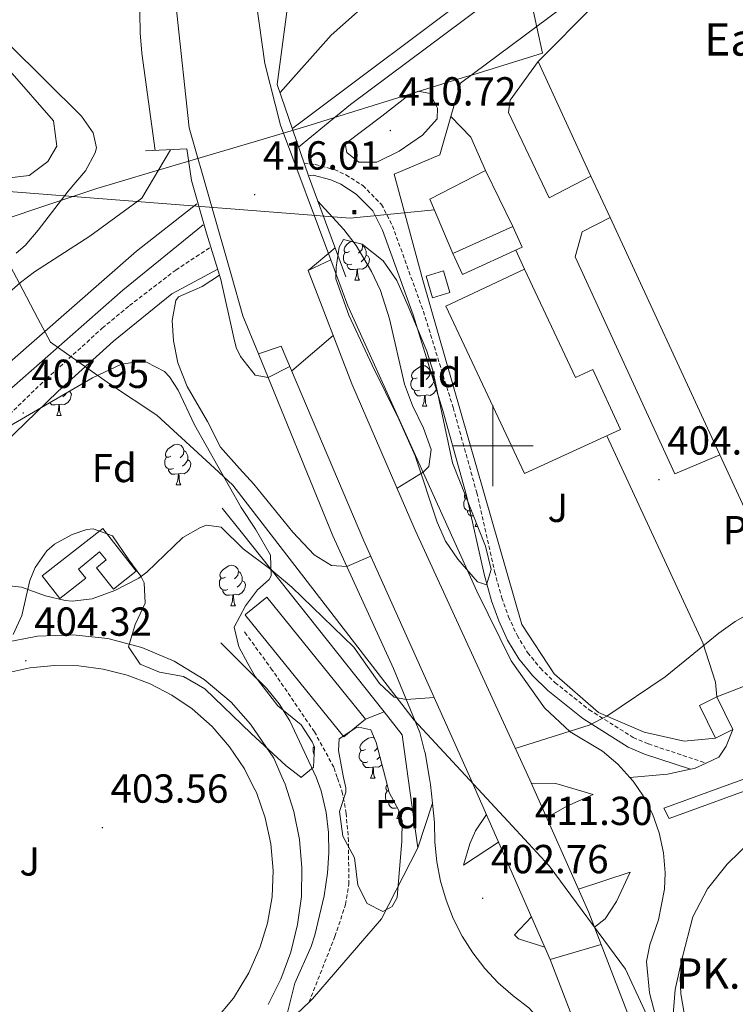
# Model space of a CAD drawing. Units: metres. Extents: x 602978 to 607478, y 4740376 to 4743414.
# Drawn here: x 606883 to 607060, y 4740862 to 4741105 of the extents above; entities that cross this region are included whole.
import ezdxf
from ezdxf.enums import TextEntityAlignment as Align

# ---------------------------------------------------------------- set-up
doc = ezdxf.new("R2010")
doc.units = ezdxf.units.M
doc.header["$MEASUREMENT"] = 0
doc.linetypes.add('TRAZOSX2', pattern=[1.5, 1, -0.5])
for name, color, linetype, lineweight in [('Carátula', 7, 'Continuous', 5), ('Level 1', 19, 'Continuous', 0), ('Level 15', 1, 'Continuous', 0), ('Level 20', 19, 'Continuous', 0), ('Level 21', 19, 'Continuous', 0), ('Level 24', 5, 'Continuous', 0), ('Level 25', 1, 'Continuous', 0), ('Level 26', 92, 'Continuous', 0), ('Level 32', 19, 'Continuous', 0), ('Level 35', 92, 'Continuous', 0), ('Level 36', 19, 'Continuous', 40), ('Level 37', 92, 'Continuous', 0), ('Level 41', 19, 'Continuous', 0), ('Level 44', 19, 'Continuous', 0), ('Level 5', 36, 'Continuous', 0), ('Level 52', 1, 'Continuous', 13), ('Level 54', 13, 'Continuous', 0), ('Level 63', 7, 'Continuous', 0), ('Level 7', 19, 'Continuous', 0)]:
    doc.layers.add(name, color=color, linetype=linetype, lineweight=lineweight)
doc.styles.add('Arial', font='ARIAL.TTF', dxfattribs={"height": 0.2})

# ---------------------------------------------------------------- blocks, each defined once
blk = doc.blocks.new('5PATER')
at = {"layer": 'Carátula', "linetype": 'Continuous', "lineweight": 5}
h = blk.add_hatch(color=250, dxfattribs=at)
edge = h.paths.add_edge_path()
edge.add_ellipse((0, 0), major_axis=(-1.33, -1.34), ratio=0.999422, start_angle=0, end_angle=360)
blk = doc.blocks.new('5TME')
at = {"layer": 'Carátula', "color": 250, "linetype": 'Continuous', "lineweight": 5}
for p, q in [((3.7, 3.8), (-3.7, -3.8)), ((-3.7, 3.7), (3.8, -3.8))]:
    blk.add_line(p, q, dxfattribs=at)
at = {"layer": 'Carátula', "color": 250, "linetype": 'Continuous', "lineweight": 5, "flags": 128}
blk.add_lwpolyline([(-3.7, -3.8), (3.8, -3.8), (3.8, 3.7), (-3.7, 3.7), (-3.7, -3.8)], dxfattribs=at)

msp = doc.modelspace()

# ---------------------------------------------------------------- linework, layer by layer
at = {"layer": 'Level 1', "color": 19, "linetype": 'Continuous', "lineweight": 0, "ltscale": 0.5}
for points in [[(607009.58, 4741109.65, 407.49), (607010.91, 4741103.54, 407.35), (607012.32, 4741097.11, 407.08), (606997.66, 4741092.56, 405.8), (606995.08, 4741091.76, 405.89), (606993.52, 4741091.28, 406.58), (606959.54, 4741080.74, 413.1), (606956.14, 4741079.68, 414.21), (606953.17, 4741078.76, 414.53), (606940.96, 4741075.16, 416.61), (606919.15, 4741068.72, 411.17), (606913.34, 4741067.01, 412.29), (606910.57, 4741066.19, 411.89), (606902, 4741063.66, 413.14), (606866.17, 4741051.66, 416.43)], [(606866.17, 4741051.66, 416.43), (606878.71, 4741048.04, 415.23), (606882.8, 4741040.29, 410.11), (606887.46, 4741031.45, 409.55), (606890.55, 4741025.59, 409.24), (606893.1, 4741023.8, 409.12), (606905.4, 4741015.16, 409.32), (606916.89, 4741007.57, 409.47), (606931.12, 4740994.47, 408.74), (606935.71, 4740990.26, 408.56), (606980.53, 4740932.17, 405.29), (607004.78, 4740906, 404.5), (607013.9, 4740896.16, 408.31), (607032.8, 4740870.58, 407.08), (607040.83, 4740853.38, 404.29), (607044.55, 4740831.24, 404.23), (607044.89, 4740829.89, 404.23)]]:
    msp.add_polyline3d(points, dxfattribs=at)
at = {"layer": 'Level 15', "color": 20, "linetype": 'Continuous', "lineweight": 13}
for points in [[(607011.19, 4741095, 414.16), (607024.99, 4741108.84, 414.24), (607056.71, 4741122.36, 412.66)], [(607024.29, 4741066.66, 413.9), (607011.19, 4741095, 414.16)], [(607029, 4741056.48, 413.81), (607024.29, 4741066.66, 413.9)], [(607056.17, 4740997.74, 413.29), (607029, 4741056.48, 413.81)], [(607007.83, 4740993.16, 414.42), (606988.36, 4741034.52, 414.52), (607007.87, 4741043.7, 414.62), (607020.47, 4741016.9, 414.64), (607024.75, 4741018.87, 414.58), (607031.55, 4741004.02, 414.46), (607007.83, 4740993.16, 414.42)], [(607066.87, 4740974.6, 413.08), (607056.17, 4740997.74, 413.29)]]:
    msp.add_polyline3d(points, dxfattribs=at)
at = {"layer": 'Level 15', "linetype": 'Continuous', "lineweight": 13}
for points in [[(607024.29, 4741066.66, 413.9), (607013.95, 4741061.32, 411.58), (607003.87, 4741082.44, 411.72), (607004.31, 4741085.48, 411.58), (607011.19, 4741095, 412.14)], [(607056.17, 4740997.74, 413.29), (607044.99, 4740993.08, 412.03), (607020.35, 4741046.76, 411.31), (607022.11, 4741052.92, 411.41), (607029, 4741056.48, 413.81)], [(606990.11, 4741047.56, 409.74), (607004.96, 4741054.25, 409.38)], [(607004.96, 4741054.25, 409.38), (607007.3, 4741049.12, 409.06), (606992.47, 4741042.36, 409.28), (606990.11, 4741047.56, 409.74)], [(606983.51, 4741041.96, 407.64), (606987.82, 4741043.23, 407.64), (606989.39, 4741037.9, 407.64), (606985.08, 4741036.63, 407.52), (606983.51, 4741041.96, 407.64)], [(606911.75, 4740969, 409), (606906.17, 4740964.58, 408.8), (606901.99, 4740969.86, 408.92), (606904.37, 4740971.77, 408.94), (606902.67, 4740973.81, 408.88), (606897.46, 4740969.5, 408.66), (606899.32, 4740967.25, 408.46), (606892.89, 4740962.23, 408.38), (606888.53, 4740967.81, 408.4), (606903.53, 4740979.52, 408.48), (606911.75, 4740969, 409)], [(606938.92, 4740957.94, 408.04), (606938.7, 4740958.22, 408.04), (606938.9, 4740958.38, 408.03), (606944.11, 4740962.6, 407.82), (606968.51, 4740932.4, 407.52), (606963.13, 4740928.04, 407.8), (606938.92, 4740957.94, 408.04)], [(607055.07, 4740927.72, 410.24), (607051.1, 4740935.79, 409.8), (607055.41, 4740937.9, 409.62)], [(607055.41, 4740937.9, 409.62), (607059.37, 4740929.83, 409.88)], [(607059.37, 4740929.83, 409.88), (607055.07, 4740927.72, 410.24)]]:
    msp.add_polyline3d(points, dxfattribs=at)
at = {"layer": 'Level 20', "color": 19, "linetype": 'Continuous', "lineweight": 0, "ltscale": 0.5}
for points in [[(606989.62, 4741081.45, 407.14), (606991.99, 4741089.64, 408.18), (607079.71, 4741154.92, 406.52), (607108.03, 4741173.8, 407.4), (607149.19, 4741194.12, 409.56), (607155.19, 4741190.12, 409.86), (607178.11, 4741202.84, 409.72)], [(607055.07, 4740927.72, 404.88), (607047.35, 4740927, 405.28), (607037.47, 4740929.16, 404.92), (607026.15, 4740934.04, 404.9), (607015.15, 4740943.64, 405.34), (607007.15, 4740955.8, 405.46), (606982.67, 4741040.92, 405.66), (606975.59, 4741067.16, 405.66), (606986.87, 4741071.96, 405.94), (606989.62, 4741081.45, 407.14)], [(606990.11, 4741047.56, 405.28), (606984.43, 4741061, 405.24), (606998.23, 4741068.04, 405.26)], [(606998.23, 4741068.04, 405.26), (607004.96, 4741054.25, 405.24)], [(606933.03, 4740984.6, 405.06), (606938.04, 4740978.3, 405.03), (606973.15, 4740934.2, 404.84), (606968.51, 4740932.4, 404.84)], [(607069.71, 4740943.48, 404.54), (607055.41, 4740937.9, 404.5)], [(606973.15, 4740934.2, 404.88), (606977.59, 4740928.52, 405.2), (606979.06, 4740917.76, 405.03), (606981.42, 4740900.6, 404.76)], [(607046.95, 4740873.62, 404.11), (607049.49, 4740883.55, 404.55), (607053.11, 4740890.43, 404.55), (607057.94, 4740896.52, 404.56), (607064.34, 4740902.76, 404.64), (607074.1, 4740907.8, 404.64), (607097.37, 4740916.22, 404.67), (607123.2, 4740925.57, 404.71)], [(606981.42, 4740900.6, 404.76), (606972.46, 4740883, 404.54), (606955.38, 4740863.24, 404.02), (606954.54, 4740862.44, 404.01), (606948.35, 4740856.55, 403.99), (606947.12, 4740855.38, 403.98)], [(607055.14, 4740830.05, 404.57), (607047.86, 4740856.84, 404.54), (607046.51, 4740864.49, 404.54), (607046.39, 4740868.38, 404.54), (607046.95, 4740873.62, 404.55)]]:
    msp.add_polyline3d(points, dxfattribs=at)
at = {"layer": 'Level 21', "color": 19, "linetype": 'Continuous', "lineweight": 13}
for points in [[(606959.89, 4741046, 414.71), (606947.47, 4741079.32, 416.42), (606943.59, 4741094.52, 416.68), (606939.47, 4741123.96, 417.48), (606937.55, 4741158.36, 418.96), (606938.95, 4741194.2, 419.82), (606941.75, 4741218.6, 420.34), (606947.47, 4741246.6, 421.14), (606954.87, 4741270.52, 421.44), (606964.51, 4741294.52, 421.82), (606980.43, 4741325.16, 422.26), (607000.11, 4741356.52, 422.38), (607025.28, 4741389.88, 422.18), (607058.16, 4741426.76, 421.72), (607093.4, 4741462.68, 421.46), (607123.28, 4741489.56, 420.71), (607185.04, 4741541.24, 418.67), (607249.8, 4741590.12, 417.15), (607292.15, 4741618.91, 416.15)], [(607013.6, 4741394.76, 422.42), (606991.27, 4741366.04, 422.52), (606982.11, 4741352.12, 422.8), (606968.75, 4741329.56, 422.9), (606957.27, 4741307, 422.32), (606944.15, 4741276.12, 421.9), (606936.35, 4741251.16, 421.5), (606927.75, 4741215, 420.9), (606925.19, 4741204.28, 420.72), (606920.87, 4741160.84, 419.98), (606921.79, 4741107, 418.3), (606924.87, 4741078.6, 417.46), (606935.25, 4741042.36, 416.15), (606938.19, 4741032.12, 415.78), (606942, 4741022.78, 414.94)], [(607033.91, 4740917.94, 404.3), (607030.95, 4740921.29, 404.37), (607027.11, 4740924.52, 404.44), (607019.11, 4740929.24, 404.76), (607012.75, 4740935.24, 405.06), (607004.55, 4740946.84, 406.12), (606996.07, 4740964.04, 407.82), (606964.15, 4741034.6, 414.12), (606959.89, 4741046, 414.71)], [(606942, 4741022.78, 414.94), (606960.39, 4740977.72, 410.9), (606975.47, 4740944.92, 406.42), (606981.91, 4740929.08, 405.46), (606983.13, 4740924.45, 405.46), (606983.23, 4740924.06, 401.65), (606984.34, 4740917.7, 401.52), (606984.59, 4740916.28, 401.49), (606985.08, 4740911.62, 401.53)], [(607067.6, 4740916.61, 404.04), (607043.67, 4740907.88, 403.86), (607042.35, 4740910.36, 403.78), (607059.79, 4740916.71, 403.84), (607080.35, 4740924.2, 403.92), (607159.67, 4740954.44, 404.6), (607162.27, 4740951.8, 404.54), (607118.67, 4740935.24, 404.42), (607067.6, 4740916.61, 404.04)], [(607033.91, 4740917.94, 404.12), (607043.19, 4740918.84, 403.86), (607048.94, 4740920, 403.81), (607049.91, 4740920.2, 403.8), (607052.75, 4740921.53, 403.79), (607055.91, 4740923, 403.78), (607057.75, 4740925.72, 403.76), (607059.37, 4740929.83, 403.74)], [(607046.87, 4740840.57, 404.27), (607040.71, 4740857.15, 404.36), (607038.78, 4740864.76, 404.24), (607038.06, 4740872.44, 404.1), (607038.86, 4740876.6, 404.03), (607040.98, 4740882.76, 403.95), (607042.45, 4740890.36, 403.87), (607042.66, 4740894.39, 403.94), (607042.25, 4740899.39, 404.01), (607041.19, 4740904.3, 404.08), (607039.5, 4740909.02, 404.15), (607037.19, 4740913.47, 404.23), (607034.71, 4740917.04, 404.29), (607033.91, 4740917.94, 404.3)], [(607009.49, 4740916.55, 404.9), (607015.63, 4740916.52, 404.76), (607024.83, 4740913.8, 404.76), (607018.31, 4740910.92, 404.72), (607013.32, 4740907.97, 404.66)], [(606985.08, 4740911.62, 404.7), (606981.42, 4740900.6, 404.34)], [(606985.08, 4740911.62, 401.53), (606985.59, 4740906.84, 401.58), (606985.62, 4740901.96, 401.82), (606986.11, 4740897.1, 402.06), (606987.04, 4740892.31, 402.29), (606988.42, 4740887.63, 402.53), (606990.22, 4740883.1, 402.77), (606992.44, 4740878.75, 403.01), (606995.05, 4740874.63, 403.24), (606998.03, 4740870.77, 403.48), (607001.35, 4740867.2, 403.72), (607005, 4740863.95, 403.96), (607008.92, 4740861.06, 404.19), (607012, 4740857.71, 404.2)], [(607001.44, 4740901.96, 404.42), (606992.78, 4740896.28, 404.36), (606994.3, 4740901.56, 404.4), (606995.71, 4740904.76, 404.42), (606998.43, 4740908.81, 404.42)], [(607021.17, 4740890.35, 404.56), (607034.02, 4740894.6, 404.18), (607030.62, 4740887.32, 404.18), (607027.78, 4740883, 404.14), (607025.14, 4740880.98, 404.08)], [(607012.86, 4740876.01, 403.66), (607006.34, 4740878.12, 403.72), (607005.38, 4740879.08, 403.74), (607009.55, 4740883.53, 403.8)], [(607046.87, 4740840.57, 404.02), (607044.18, 4740854.12, 404.1), (607045.1, 4740865.56, 404.16), (607046.95, 4740873.62, 404.11)]]:
    msp.add_polyline3d(points, dxfattribs=at)
at = {"layer": 'Level 21', "color": 1, "linetype": 'Continuous', "lineweight": 0}
for points in [[(606963.63, 4741041.8, 414.71), (606954.39, 4741066.76, 416.39), (606946.67, 4741089.32, 416.27)], [(606914.07, 4741072.92, 413.73), (606924.27, 4741073.4, 416.39), (606925.43, 4741065.64, 416.49), (606929.19, 4741052.6, 416.35), (606932.71, 4741041.16, 415.41)], [(607044.5, 4740829.89, 408.47), (607042.14, 4740836.84, 408.62), (607023.74, 4740884.6, 410.36), (607009.12, 4740917.37, 411.43), (606980.83, 4740979.16, 413.8), (606965.11, 4741015.32, 415.52), (606954.31, 4741043.32, 415.22)], [(606947.67, 4741024.6, 415.64), (606968.11, 4740976.52, 413.92), (606994.59, 4740917.56, 411.76), (607014.18, 4740873, 410.52), (607030.3, 4740831.16, 409.08), (607030.84, 4740829.68, 409.01)]]:
    msp.add_polyline3d(points, dxfattribs=at)
at = {"layer": 'Level 21', "color": 19, "linetype": 'TRAZOSX2', "lineweight": 0}
for points in [[(606953.34, 4741069.83, 410.08), (606956.07, 4741069.56, 409.54), (606960.82, 4741068.29, 408.81), (606963.67, 4741067, 408.44), (606967.84, 4741064.34, 407.79), (606972.46, 4741059.7, 406.91), (606975.16, 4741054.43, 406.66), (606982.84, 4741033.22, 405.99), (606990.17, 4741009.46, 405.47), (606996.04, 4740988.4, 405.2), (607000.45, 4740968.89, 405), (607002.23, 4740962.44, 404.89), (607003.91, 4740957.74, 404.79), (607005.99, 4740953.16, 404.7), (607008.61, 4740948.86, 404.64), (607011.78, 4740945, 404.59), (607015.37, 4740941.46, 404.56), (607023.84, 4740934.73, 404.59), (607034.74, 4740927.88, 404.44), (607038.51, 4740926.28, 404.34), (607052.75, 4740921.53, 404.12)], [(606858.75, 4740988.04, 406.16), (606876.14, 4741003.57, 406.94), (606886.83, 4741013.98, 408.69), (606889.51, 4741016.52, 408.88), (606903.39, 4741029.08, 409.16), (606910.11, 4741034.68, 409.26), (606921.55, 4741043.46, 409.53), (606930.24, 4741049.18, 409.54)], [(606954.54, 4740862.44, 404.16), (606960.94, 4740878.67, 404.56), (606963.58, 4740886.6, 404.88), (606964.36, 4740891.57, 404.99), (606964.31, 4740902.23, 404.99), (606963.71, 4740909.08, 404.92), (606962.84, 4740914.01, 404.92), (606961.51, 4740917.99, 404.93), (606960.67, 4740920.52, 404.94), (606955.85, 4740929.3, 404.98), (606945.44, 4740944.56, 405.02), (606939.13, 4740953.21, 404.96), (606938.47, 4740954.12, 404.96)]]:
    msp.add_polyline3d(points, dxfattribs=at)
at = {"layer": 'Level 21', "color": 19, "linetype": 'Continuous', "lineweight": 0}
for points in [[(606954.39, 4741066.76, 410.08), (606955.59, 4741066.94, 409.54), (606959.92, 4741065.78, 408.81), (606962.4, 4741064.66, 408.44), (606966.17, 4741062.26, 407.79), (606970.29, 4741058.12, 406.91), (606972.72, 4741053.36, 406.66), (606980.32, 4741032.37, 405.99), (606987.62, 4741008.71, 405.47), (606993.46, 4740987.75, 405.2), (606997.88, 4740968.24, 405), (606999.69, 4740961.64, 404.89), (607001.45, 4740956.75, 404.79), (607003.63, 4740951.91, 404.7), (607006.44, 4740947.32, 404.64), (607009.82, 4740943.2, 404.59), (607013.61, 4740939.47, 404.56), (607022.3, 4740932.56, 404.59), (607033.51, 4740925.52, 404.44), (607037.56, 4740923.79, 404.34), (607048.94, 4740920, 404.12)], [(606861.56, 4740984.88, 406.16), (606879.03, 4741000.48, 406.94), (606892.38, 4741013.42, 408.88), (606906.16, 4741025.89, 409.16), (606920.58, 4741037.6, 409.48), (606931.93, 4741043.69, 409.54)], [(606932.75, 4740951.32, 405), (606939.51, 4740944.53, 404.89), (606943.99, 4740940.04, 404.82), (606947.15, 4740936.23, 404.76), (606949.77, 4740931.98, 404.72), (606956.31, 4740918.06, 404.71), (606957.51, 4740914.7, 404.77), (606958.79, 4740909.32, 404.84), (606959.35, 4740904.34, 404.85), (606959.45, 4740899.32, 404.86), (606959.12, 4740894.29, 404.84), (606958.3, 4740888.68, 404.78), (606955.95, 4740878.96, 404.6), (606955.02, 4740876.2, 404.54), (606950.98, 4740867.16, 404.32), (606948.35, 4740856.55, 404.14)]]:
    msp.add_polyline3d(points, dxfattribs=at)
at = {"layer": 'Level 24', "color": 19, "linetype": 'Continuous', "lineweight": 0, "ltscale": 0.5}
for points in [[(606950.54, 4741078.53, 407.8), (606998.95, 4741114.92, 407.77), (607060.99, 4741160.28, 408.71), (607098.39, 4741183.56, 408.11), (607136.03, 4741208.04, 408.31), (607161.67, 4741223.48, 408.65), (607223.87, 4741260.52, 408.77), (607257.39, 4741279.08, 408.91), (607297.12, 4741299.46, 409.01)], [(606951.9, 4741073.88, 407.1), (606964.79, 4741084.36, 407.2), (607011.83, 4741119.48, 408.08), (607046.95, 4741144.84, 408.68), (607087.03, 4741171.88, 408.38), (607152.87, 4741213.16, 408.2), (607206.11, 4741244.92, 408.51), (607254.23, 4741271.64, 408.89), (607297.21, 4741294.18, 408.9)], [(606416.95, 4740820.26, 401.5), (606432.14, 4740828.76, 401.48), (606499.07, 4740865.8, 401.56), (606553.71, 4740896.44, 402.62), (606553.98, 4740896.58, 402.62), (606571.79, 4740905.8, 402.94), (606591.91, 4740914.92, 403.08), (606614.15, 4740921.88, 403.66), (606636.43, 4740926.36, 403.48), (606662.27, 4740930.12, 403.62), (606733.91, 4740942.28, 405.26), (606761.55, 4740948.12, 405.48), (606793.15, 4740959.48, 405.9), (606823.99, 4740974.44, 406.16), (606839.07, 4740984.52, 406.18), (606911.83, 4741048.12, 407.82), (606926.78, 4741059.87, 407.81)], [(606673.01, 4740824.19, 404.48), (606725.14, 4740873, 405.12), (606746.62, 4740892.46, 405.3), (606805.91, 4740946.2, 405.8), (606863.03, 4740998.6, 406.06), (606908.43, 4741038.52, 406.76), (606928.3, 4741054.68, 406.91)]]:
    msp.add_polyline3d(points, dxfattribs=at)
at = {"layer": 'Level 25', "color": 1, "linetype": 'Continuous', "lineweight": 0}
for points in [[(606989.62, 4741081.45, 404.86), (606994.59, 4741076.36, 404.5), (606998.23, 4741068.04, 404.68)], [(607005.72, 4741048.4, 404.68), (607007.87, 4741043.7, 404.7)], [(607028.23, 4741002.5, 404.56), (607051.99, 4740951.24, 404.94), (607055.07, 4740941.56, 404.58), (607055.41, 4740937.9, 404.52)], [(606878.83, 4740951.3, 404.39), (606887.38, 4740952.93, 404.44), (606896.09, 4740953.29, 404.49), (606904.75, 4740952.36, 404.53), (606913.17, 4740950.16, 404.58), (606921.18, 4740946.75, 404.63), (606928.61, 4740942.19, 404.68), (606935.27, 4740936.58, 404.72), (606940.09, 4740931.14, 404.76), (606945.79, 4740922.76, 404.82), (606947.82, 4740918.17, 404.83), (606948.65, 4740916.31, 404.83), (606950.79, 4740909.59, 404.84), (606952.17, 4740902.67, 404.85), (606952.79, 4740895.64, 404.86), (606952.63, 4740888.59, 404.87), (606951.69, 4740881.6, 404.88), (606949.99, 4740874.75, 404.89), (606947.55, 4740868.14, 404.91), (606944.39, 4740861.83, 404.92)], [(606879.54, 4740943.78, 404.36), (606885.47, 4740945.08, 404.33), (606891.52, 4740945.7, 404.3), (606897.6, 4740945.6, 404.27), (606903.63, 4740944.8, 404.25), (606909.52, 4740943.31, 404.22), (606915.21, 4740941.15, 404.19), (606920.6, 4740938.34, 404.17), (606925.63, 4740934.92, 404.14), (606930.56, 4740930.55, 404.17), (606934.89, 4740925.59, 404.21), (606938.57, 4740920.13, 404.25), (606940.75, 4740915.77, 404.27), (606941.53, 4740914.24, 404.28), (606943.71, 4740908.02, 404.32), (606945.09, 4740901.58, 404.36), (606945.65, 4740895.02, 404.39), (606945.37, 4740888.44, 404.43), (606944.25, 4740881.94, 404.47), (606942.48, 4740876.13, 404.5), (606939.62, 4740869.64, 404.54), (606935.81, 4740863.41, 404.5), (606931.16, 4740857.78, 404.47)]]:
    msp.add_polyline3d(points, dxfattribs=at)
at = {"layer": 'Level 32', "color": 6, "linetype": 'Continuous', "lineweight": 0, "ltscale": 0.5}
msp.add_polyline3d([(606719.13, 4740923.35, 404.34), (606783.06, 4741053.06, 418.93), (606826.45, 4741067.06, 419.43), (606964.67, 4741056.25, 409.11), (606985.55, 4741058.34, 405.83)], dxfattribs=at)
at = {"layer": 'Level 35', "color": 92, "linetype": 'Continuous', "lineweight": 0, "ltscale": 0.5}
for points in [[(606963.03, 4741051, 413), (606967.67, 4741049.82, 411.99), (606972.91, 4741045.77, 411.39), (606976.27, 4741040.9, 410.89), (606979.07, 4741034.56, 410.78), (606983.71, 4741023.4, 410.82), (606985.15, 4741018.61, 410.72), (606989.99, 4740995.8, 410.02), (606998.15, 4740975.16, 409.44), (606999.59, 4740969.4, 409.84), (606998.43, 4740965.64, 409.84), (606996.19, 4740966.36, 409.88), (606991.31, 4740971.96, 410.58), (606988.31, 4740976.44, 410.92), (606986.27, 4740981.08, 411.12), (606980.83, 4740997.48, 412.04), (606976.76, 4741006.57, 412.85), (606970.12, 4741019.95, 414.28), (606964.41, 4741032.31, 414.68), (606961.19, 4741041.32, 414.56), (606961.27, 4741044.2, 414.56), (606962.01, 4741049.15, 413.53), (606963.03, 4741051, 413)], [(606861.75, 4740994.08, 411.39), (606893.87, 4741012.68, 410.7), (606900.99, 4741016.84, 411.24), (606908.11, 4741020.2, 412.02), (606913.1, 4741020.91, 412.32), (606914.35, 4741020.68, 412.38), (606918.77, 4741018.34, 412.54), (606919.99, 4741017.08, 412.52), (606922.15, 4741013.72, 412.22), (606926.23, 4741005.16, 411.86), (606937.75, 4740984.77, 410.85), (606941.31, 4740979.4, 410.58), (606944.99, 4740972.92, 410.54), (606945.14, 4740967.83, 410.5), (606944.63, 4740966.92, 410.4), (606941.79, 4740964.36, 409.86), (606938.81, 4740960.46, 409.16)], [(606938.81, 4740960.46, 409.16), (606936.03, 4740955.16, 408.78), (606937.14, 4740950.3, 408.33), (606939.43, 4740946.15, 408.22), (606941.23, 4740942.92, 408.14), (606946.79, 4740935.72, 407.8), (606952.59, 4740931, 407.4), (606955.32, 4740926.77, 407.13), (606955.87, 4740925.48, 407.06), (606955.63, 4740920.52, 407.69), (606952.76, 4740918.11, 407.85), (606952.59, 4740917.96, 407.86), (606952.39, 4740918.11, 407.88), (606948.84, 4740920.89, 408.24), (606940.19, 4740928.82, 409.11), (606928.75, 4740939.88, 409.14), (606923.47, 4740942.92, 409.16), (606917.55, 4740944.04, 408.94), (606912.75, 4740946.04, 409.16), (606909.85, 4740950.33, 409.47), (606911.53, 4740955.79, 409.89), (606913.95, 4740961.08, 410.76), (606913.75, 4740966.12, 411.06), (606912.91, 4740967.8, 411.18), (606909.93, 4740971.8, 411.71), (606905.95, 4740977.72, 411.82), (606901.13, 4740979.48, 411.91), (606899.59, 4740979.32, 411.92), (606895.91, 4740978.04, 411.66), (606891.55, 4740975.65, 411.15), (606889.63, 4740974.04, 410.96), (606886.79, 4740969.87, 410.76), (606885.47, 4740966.68, 410.68), (606883.51, 4740958.04, 410.52), (606881.33, 4740953.34, 410.56)], [(606973.41, 4740917.84, 409.47), (606974.35, 4740914.28, 409.36), (606976.71, 4740909.79, 409.14), (606977.55, 4740907.24, 409.06), (606977.46, 4740902.24, 409), (606976.33, 4740888.32, 408.84), (606975.1, 4740886.04, 408.82), (606972.82, 4740884.84, 408.78), (606968.9, 4740886.84, 408.8), (606966.61, 4740891.32, 408.99), (606965.82, 4740898.12, 408.98), (606962.91, 4740903.48, 408.94), (606962.07, 4740909.56, 408.9), (606963.61, 4740914.38, 408.84), (606963.63, 4740915.4, 408.84), (606963.08, 4740917.97, 408.84), (606962.71, 4740919.72, 408.84), (606961.85, 4740924.62, 409.92), (606961.95, 4740927.56, 410.38), (606966.15, 4740930.27, 409.97), (606966.83, 4740930.44, 409.94), (606969.83, 4740929.8, 409.84), (606971.11, 4740926.6, 409.76), (606973.41, 4740917.84, 409.47)]]:
    msp.add_polyline3d(points, dxfattribs=at)
at = {"layer": 'Level 36', "color": 92, "linetype": 'Continuous', "lineweight": 0}
for points in [[(606880.47, 4741092.76, 417.84), (606891.35, 4741080.36, 415.96), (606892.15, 4741074.12, 415.92), (606889.87, 4741070.28, 415.94), (606885.31, 4741066.84, 416.38), (606873.43, 4741065.48, 417.46)], [(606964.57, 4741048.02, 0.01), (606964.04, 4741047.76, 0.01), (606963.51, 4741047.81, 0.01), (606963.24, 4741048.18, 0.01), (606963.19, 4741048.61, 0.01), (606963.35, 4741049.13, 0.01), (606963.83, 4741049.72, 0.01), (606964.46, 4741050.25, 0.01), (606964.89, 4741050.53, 0.01)], [(606967.65, 4741049.83, 0.01), (606967.75, 4741049.4, 0.01), (606967.64, 4741048.55, 0.01), (606967.22, 4741048.02, 0.01), (606966.8, 4741047.6, 0.01)], [(606967.75, 4741049.4, 0.01), (606968.23, 4741049.09, 0.01), (606968.54, 4741048.45, 0.01), (606968.7, 4741048.13, 0.01), (606968.7, 4741047.55, 0.01), (606968.7, 4741047.12, 0.01), (606968.33, 4741046.43, 0.01), (606967.91, 4741045.95, 0.01), (606967.43, 4741045.53, 0.01)], [(606965.15, 4741044.94, 0.01), (606964.73, 4741044.78, 0.01), (606964.14, 4741044.84, 0.01), (606963.67, 4741045.05, 0.01), (606963.24, 4741045.48, 0.01), (606963.03, 4741046.06, 0.01), (606963.03, 4741046.48, 0.01), (606963.08, 4741047.07, 0.01), (606963.51, 4741047.76, 0.01)], [(606968.7, 4741047.12, 0.01), (606969.16, 4741046.87, 0.01), (606969.5, 4741046.26, 0.01), (606969.39, 4741045.53, 0.01), (606969.18, 4741044.89, 0.01), (606968.6, 4741044.15, 0.01), (606967.8, 4741043.67, 0.01), (606966.95, 4741043.78, 0.01), (606966.52, 4741043.65, 0.01)], [(606966.41, 4741043.65, 0.01), (606965.52, 4741043.56, 0.01), (606964.68, 4741043.56, 0.01), (606964.25, 4741043.99, 0.01), (606963.93, 4741044.47, 0.01), (606963.93, 4741044.78, 0.01)], [(606965.87, 4741040.96, 0.01), (606966.3, 4741042.12, 0.01), (606966.41, 4741043.65, 0.01), (606966.52, 4741043.65, 0.01), (606966.56, 4741043.06, 0.01), (606966.59, 4741042.38, 0.01), (606966.66, 4741041.76, 0.01), (606966.78, 4741041.36, 0.01), (606966.99, 4741040.96, 0.01)], [(606965.87, 4741040.96, 0.01), (606966.99, 4741040.96, 0.01)], [(606981.28, 4741016.84, 0.01), (606980.75, 4741016.57, 0.01), (606980.22, 4741016.62, 0.01), (606979.95, 4741017, 0.01), (606979.9, 4741017.42, 0.01), (606980.06, 4741017.94, 0.01), (606980.54, 4741018.54, 0.01), (606981.17, 4741019.06, 0.01), (606982.07, 4741019.65, 0.01), (606982.82, 4741019.81, 0.01), (606983.25, 4741019.76, 0.01), (606983.77, 4741019.44, 0.01), (606984.31, 4741018.86, 0.01), (606984.47, 4741018.22, 0.01), (606984.35, 4741017.36, 0.01), (606983.93, 4741016.84, 0.01), (606983.51, 4741016.41, 0.01)], [(606984.47, 4741018.22, 0.01), (606984.94, 4741017.9, 0.01), (606985.25, 4741017.26, 0.01), (606985.41, 4741016.94, 0.01), (606985.41, 4741016.36, 0.01), (606985.41, 4741015.94, 0.01), (606985.05, 4741015.24, 0.01), (606984.63, 4741014.76, 0.01), (606984.15, 4741014.34, 0.01)], [(606981.87, 4741013.76, 0.01), (606981.44, 4741013.6, 0.01), (606980.85, 4741013.66, 0.01), (606980.38, 4741013.86, 0.01), (606979.95, 4741014.29, 0.01), (606979.74, 4741014.88, 0.01), (606979.74, 4741015.3, 0.01), (606979.79, 4741015.88, 0.01), (606980.22, 4741016.57, 0.01)], [(606985.41, 4741015.94, 0.01), (606985.75, 4741015.75, 0.01)], [(606895.26, 4741013.5, 0.01), (606895.39, 4741013.43, 0.01), (606895.73, 4741012.81, 0.01), (606895.62, 4741012.09, 0.01), (606895.41, 4741011.45, 0.01), (606894.83, 4741010.71, 0.01), (606894.03, 4741010.23, 0.01), (606893.18, 4741010.33, 0.01), (606892.75, 4741010.2, 0.01)], [(606894.64, 4741013.13, 0.01), (606894.56, 4741012.99, 0.01), (606894.14, 4741012.51, 0.01), (606893.66, 4741012.09, 0.01)], [(606983.13, 4741012.46, 0.01), (606982.23, 4741012.38, 0.01), (606981.39, 4741012.38, 0.01), (606980.97, 4741012.8, 0.01), (606980.65, 4741013.28, 0.01), (606980.65, 4741013.6, 0.01)], [(606982.58, 4741009.78, 0.01), (606983.01, 4741010.94, 0.01), (606983.13, 4741012.46, 0.01), (606983.23, 4741012.46, 0.01), (606983.27, 4741011.88, 0.01), (606983.31, 4741011.19, 0.01), (606983.37, 4741010.58, 0.01), (606983.49, 4741010.18, 0.01), (606983.71, 4741009.78, 0.01)], [(606986.07, 4741014.24, 0.01), (606985.89, 4741013.7, 0.01), (606985.31, 4741012.96, 0.01), (606984.51, 4741012.48, 0.01), (606983.67, 4741012.59, 0.01), (606983.23, 4741012.46, 0.01)], [(606892.64, 4741010.2, 0.01), (606891.75, 4741010.12, 0.01), (606890.91, 4741010.12, 0.01), (606890.48, 4741010.55, 0.01), (606890.4, 4741010.67, 0.01)], [(606892.1, 4741007.52, 0.01), (606892.53, 4741008.68, 0.01), (606892.64, 4741010.2, 0.01), (606892.75, 4741010.2, 0.01), (606892.79, 4741009.62, 0.01), (606892.82, 4741008.93, 0.01), (606892.89, 4741008.32, 0.01), (606893.01, 4741007.92, 0.01), (606893.22, 4741007.52, 0.01)], [(606982.58, 4741009.78, 0.01), (606983.71, 4741009.78, 0.01)], [(606892.1, 4741007.52, 0.01), (606893.22, 4741007.52, 0.01)], [(606920.37, 4740997.43, 0.01), (606919.85, 4740997.17, 0.01), (606919.31, 4740997.22, 0.01), (606919.05, 4740997.59, 0.01), (606918.99, 4740998.02, 0.01), (606919.15, 4740998.54, 0.01), (606919.63, 4740999.13, 0.01), (606920.27, 4740999.66, 0.01), (606921.17, 4741000.25, 0.01), (606921.91, 4741000.41, 0.01), (606922.34, 4741000.35, 0.01), (606922.87, 4741000.04, 0.01), (606923.4, 4740999.45, 0.01), (606923.56, 4740998.81, 0.01), (606923.45, 4740997.96, 0.01), (606923.03, 4740997.43, 0.01), (606922.61, 4740997.01, 0.01)], [(606923.56, 4740998.81, 0.01), (606924.03, 4740998.5, 0.01), (606924.35, 4740997.86, 0.01), (606924.51, 4740997.54, 0.01), (606924.51, 4740996.96, 0.01), (606924.51, 4740996.53, 0.01), (606924.14, 4740995.84, 0.01), (606923.72, 4740995.36, 0.01), (606923.24, 4740994.94, 0.01)], [(606920.96, 4740994.35, 0.01), (606920.53, 4740994.19, 0.01), (606919.95, 4740994.25, 0.01), (606919.47, 4740994.46, 0.01), (606919.05, 4740994.89, 0.01), (606918.83, 4740995.47, 0.01), (606918.83, 4740995.89, 0.01), (606918.89, 4740996.48, 0.01), (606919.31, 4740997.17, 0.01)], [(606924.51, 4740996.53, 0.01), (606924.97, 4740996.28, 0.01), (606925.31, 4740995.67, 0.01), (606925.2, 4740994.94, 0.01), (606924.99, 4740994.3, 0.01), (606924.41, 4740993.56, 0.01), (606923.61, 4740993.08, 0.01), (606922.76, 4740993.19, 0.01), (606922.33, 4740993.06, 0.01)], [(606922.22, 4740993.06, 0.01), (606921.33, 4740992.97, 0.01), (606920.49, 4740992.97, 0.01), (606920.06, 4740993.4, 0.01), (606919.74, 4740993.88, 0.01), (606919.74, 4740994.19, 0.01)], [(606921.67, 4740990.37, 0.01), (606922.11, 4740991.53, 0.01), (606922.22, 4740993.06, 0.01), (606922.33, 4740993.06, 0.01), (606922.37, 4740992.47, 0.01), (606922.4, 4740991.79, 0.01), (606922.47, 4740991.17, 0.01), (606922.59, 4740990.77, 0.01), (606922.8, 4740990.37, 0.01)], [(606921.67, 4740990.37, 0.01), (606922.8, 4740990.37, 0.01)], [(606993.51, 4740986.89, 0.01), (606993.28, 4740986.92, 0.01), (606993.01, 4740987.28, 0.01), (606992.96, 4740987.71, 0.01), (606993.06, 4740988.03, 0.01)], [(606994.67, 4740983.95, 0.01), (606994.5, 4740983.88, 0.01), (606993.91, 4740983.94, 0.01), (606993.44, 4740984.16, 0.01), (606993.01, 4740984.58, 0.01), (606992.8, 4740985.16, 0.01), (606992.8, 4740985.58, 0.01), (606992.85, 4740986.17, 0.01), (606993.28, 4740986.86, 0.01)], [(606995.18, 4740982.66, 0.01), (606994.45, 4740982.66, 0.01), (606994.02, 4740983.1, 0.01), (606993.7, 4740983.57, 0.01), (606993.7, 4740983.88, 0.01)], [(606995.64, 4740980.06, 0.01), (606995.91, 4740980.8, 0.01)], [(606995.64, 4740980.06, 0.01), (606996.21, 4740980.06, 0.01)], [(606933.88, 4740967.52, 0.01), (606933.35, 4740967.26, 0.01), (606932.82, 4740967.31, 0.01), (606932.55, 4740967.68, 0.01), (606932.5, 4740968.11, 0.01), (606932.66, 4740968.63, 0.01), (606933.14, 4740969.22, 0.01), (606933.77, 4740969.75, 0.01), (606934.67, 4740970.34, 0.01), (606935.42, 4740970.5, 0.01), (606935.84, 4740970.44, 0.01), (606936.37, 4740970.13, 0.01), (606936.9, 4740969.54, 0.01), (606937.06, 4740968.9, 0.01), (606936.95, 4740968.05, 0.01), (606936.53, 4740967.52, 0.01), (606936.11, 4740967.1, 0.01)], [(606937.06, 4740968.9, 0.01), (606937.54, 4740968.59, 0.01), (606937.85, 4740967.95, 0.01), (606938.01, 4740967.63, 0.01), (606938.01, 4740967.05, 0.01), (606938.01, 4740966.62, 0.01), (606937.64, 4740965.93, 0.01), (606937.22, 4740965.45, 0.01), (606936.74, 4740965.03, 0.01)], [(606934.46, 4740964.44, 0.01), (606934.04, 4740964.28, 0.01), (606933.45, 4740964.34, 0.01), (606932.98, 4740964.55, 0.01), (606932.55, 4740964.98, 0.01), (606932.34, 4740965.56, 0.01), (606932.34, 4740965.98, 0.01), (606932.39, 4740966.57, 0.01), (606932.82, 4740967.26, 0.01)], [(606938.01, 4740966.62, 0.01), (606938.47, 4740966.37, 0.01), (606938.81, 4740965.76, 0.01), (606938.7, 4740965.03, 0.01), (606938.49, 4740964.39, 0.01), (606937.91, 4740963.65, 0.01), (606937.11, 4740963.17, 0.01), (606936.26, 4740963.28, 0.01), (606935.83, 4740963.15, 0.01)], [(606935.72, 4740963.15, 0.01), (606934.83, 4740963.06, 0.01), (606933.99, 4740963.06, 0.01), (606933.56, 4740963.49, 0.01), (606933.24, 4740963.97, 0.01), (606933.24, 4740964.28, 0.01)], [(606935.18, 4740960.46, 0.01), (606935.61, 4740961.62, 0.01), (606935.72, 4740963.15, 0.01), (606935.83, 4740963.15, 0.01), (606935.87, 4740962.56, 0.01), (606935.9, 4740961.88, 0.01), (606935.97, 4740961.26, 0.01), (606936.09, 4740960.86, 0.01), (606936.3, 4740960.46, 0.01)], [(606935.18, 4740960.46, 0.01), (606936.3, 4740960.46, 0.01)], [(606968.47, 4740924.9, 0.01), (606967.94, 4740924.63, 0.01), (606967.41, 4740924.69, 0.01), (606967.15, 4740925.06, 0.01), (606967.09, 4740925.48, 0.01), (606967.25, 4740926, 0.01), (606967.73, 4740926.6, 0.01), (606968.37, 4740927.13, 0.01), (606969.27, 4740927.71, 0.01), (606970.01, 4740927.87, 0.01), (606970.44, 4740927.82, 0.01), (606970.67, 4740927.68, 0.01)], [(606955.78, 4740923.71, 0.01), (606955.74, 4740923.76, 0.01), (606955.52, 4740924.34, 0.01), (606955.52, 4740924.76, 0.01), (606955.58, 4740925.34, 0.01), (606955.78, 4740925.68, 0.01)], [(606969.06, 4740921.82, 0.01), (606968.63, 4740921.66, 0.01), (606968.05, 4740921.72, 0.01), (606967.57, 4740921.93, 0.01), (606967.15, 4740922.35, 0.01), (606966.93, 4740922.94, 0.01), (606966.93, 4740923.36, 0.01), (606966.99, 4740923.94, 0.01), (606967.41, 4740924.63, 0.01)], [(606971.45, 4740925.3, 0.01), (606971.12, 4740924.9, 0.01), (606970.7, 4740924.47, 0.01)], [(606972.03, 4740923.07, 0.01), (606971.82, 4740922.83, 0.01), (606971.34, 4740922.41, 0.01)], [(606970.32, 4740920.52, 0.01), (606969.43, 4740920.44, 0.01), (606968.58, 4740920.44, 0.01), (606968.16, 4740920.87, 0.01), (606967.84, 4740921.34, 0.01), (606967.84, 4740921.66, 0.01)], [(606969.77, 4740917.84, 0.01), (606970.21, 4740919, 0.01), (606970.32, 4740920.52, 0.01), (606970.43, 4740920.52, 0.01), (606970.46, 4740919.94, 0.01), (606970.5, 4740919.25, 0.01), (606970.57, 4740918.64, 0.01), (606970.68, 4740918.24, 0.01), (606970.9, 4740917.84, 0.01)], [(606972.55, 4740921.09, 0.01), (606972.5, 4740921.03, 0.01), (606971.71, 4740920.55, 0.01), (606970.86, 4740920.65, 0.01), (606970.43, 4740920.52, 0.01)], [(606969.77, 4740917.84, 0.01), (606970.9, 4740917.84, 0.01)], [(606974.26, 4740914.62, 0.01), (606973.89, 4740914.65, 0.01), (606973.62, 4740915.02, 0.01), (606973.57, 4740915.45, 0.01), (606973.73, 4740915.97, 0.01), (606973.86, 4740916.13, 0.01)], [(606975.53, 4740911.78, 0.01), (606975.11, 4740911.62, 0.01), (606974.52, 4740911.68, 0.01), (606974.05, 4740911.89, 0.01), (606973.62, 4740912.32, 0.01), (606973.41, 4740912.9, 0.01), (606973.41, 4740913.32, 0.01), (606973.46, 4740913.91, 0.01), (606973.89, 4740914.6, 0.01)], [(606976.36, 4740910.45, 0.01), (606975.9, 4740910.4, 0.01), (606975.06, 4740910.4, 0.01), (606974.63, 4740910.83, 0.01), (606974.31, 4740911.31, 0.01), (606974.31, 4740911.62, 0.01)], [(606976.25, 4740907.8, 0.01), (606976.68, 4740908.96, 0.01), (606976.74, 4740909.71, 0.01)], [(606976.25, 4740907.8, 0.01), (606977.36, 4740907.8, 0.01)], [(606977.01, 4740908.86, 0.01), (606977.04, 4740908.6, 0.01), (606977.16, 4740908.2, 0.01), (606977.34, 4740907.86, 0.01)]]:
    msp.add_polyline3d(points, dxfattribs=at)
at = {"layer": 'Level 5', "color": 36, "linetype": 'Continuous', "lineweight": 0}
for points in [[(606881.29, 4741163.15, 415.01), (606890.38, 4741155.17, 415.01), (606894.57, 4741152.39, 415.01), (606896.83, 4741151.4, 415.01), (606902.63, 4741149.88, 415.01), (606907.39, 4741148.12, 415.01), (606909.71, 4741144.04, 415.01), (606911.28, 4741139.28, 415.01), (606912.48, 4741132.04, 415.01), (606913.35, 4741110.92, 415.01), (606912.71, 4741107.08, 415.01), (606912.74, 4741102.08, 415.01), (606913.15, 4741097.09, 415.01), (606916.43, 4741073.03, 415.01)], [(606947.35, 4741087.34, 410.01), (606960.03, 4741101.56, 410.01), (606972.32, 4741112.53, 410.01)], [(606946.67, 4741089.32, 415.01), (606949.23, 4741108.52, 415.01)], [(606882.06, 4741047.62, 415.01), (606884.27, 4741049.56, 415.01), (606887.56, 4741053.36, 415.01), (606894.91, 4741063, 415.01), (606899.27, 4741067.96, 415.01), (606901.6, 4741072.46, 415.01), (606901.91, 4741073.72, 415.01), (606901.15, 4741077.4, 415.01), (606898.27, 4741081.5, 415.01), (606880.15, 4741099.4, 415.01)], [(606972.55, 4741081.48, 410.01), (606963.51, 4741074.68, 410.01), (606963.87, 4741072.52, 410.01), (606966.83, 4741070.12, 410.01), (606971.27, 4741070.12, 410.01), (606976.87, 4741072.84, 410.01), (606982.59, 4741076.84, 410.01), (606986.23, 4741080.84, 410.01), (606986.31, 4741083.48, 410.01), (606984.47, 4741087.08, 410.01), (606981.51, 4741087.72, 410.01), (606978.99, 4741086.52, 410.01), (606972.55, 4741081.48, 410.01)], [(606740.39, 4740959.96, 410.01), (606756.86, 4740978.97, 410.01), (606764.77, 4740985.68, 410.01), (606768.89, 4740988.54, 410.01), (606773.27, 4740990.94, 410.01), (606779.78, 4740993.41, 410.01), (606803.95, 4741000.44, 410.01), (606808.22, 4741003.03, 410.01), (606813.07, 4741007.08, 410.01), (606817.19, 4741009.92, 410.01), (606824.19, 4741012.84, 410.01), (606833.35, 4741016.28, 410.01), (606846.15, 4741020.04, 410.01), (606852.79, 4741022.6, 410.01), (606859.55, 4741024.6, 410.01), (606865.75, 4741025.96, 410.01), (606870.28, 4741028.12, 410.01), (606878.91, 4741036.68, 410.01), (606883.11, 4741040.36, 410.01), (606886.63, 4741043, 410.01), (606900.3, 4741051.86, 410.01), (606913.13, 4741061.25, 410.01), (606920.27, 4741073.21, 410.01)], [(606956.66, 4741060.61, 410.01), (606963.15, 4741053.48, 410.01), (606966.17, 4741049.5, 410.01), (606969.95, 4741043.14, 410.01), (606972.18, 4741038.39, 410.01), (606974.47, 4741031.4, 410.01), (606978.11, 4741015.24, 410.01), (606980.1, 4741009.96, 410.01), (606982.85, 4741004.34, 410.01), (606984.74, 4740999.07, 410.01), (606984.19, 4740994.86, 410.01), (606982.74, 4740993.5, 410.01), (606976.31, 4740989.55, 410.01)], [(606954.31, 4741043.32, 415.01), (606960.98, 4741048.94, 415.01)], [(606969.81, 4740972.72, 410.01), (606963.86, 4740970.17, 410.01), (606960.11, 4740970.44, 410.01), (606955.8, 4740973.06, 410.01), (606950.53, 4740978.68, 410.01), (606940.88, 4740990.5, 410.01), (606937.34, 4740994.42, 410.01), (606932.63, 4740999.64, 410.01), (606929.43, 4741006.04, 410.01), (606924.35, 4741014.65, 410.01), (606922.05, 4741020.5, 410.01), (606920.99, 4741025.96, 410.01), (606920.71, 4741031, 410.01), (606921.58, 4741035.91, 410.01), (606922.27, 4741036.84, 410.01), (606928.07, 4741039.4, 410.01), (606932.38, 4741042.21, 410.01)], [(606932.71, 4741041.16, 415.01), (606935.93, 4741026.73, 415.01), (606936.47, 4741024.31, 415.01), (606937.55, 4741022.12, 415.01), (606941.21, 4741017.5, 415.01), (606944.41, 4741016.88, 415.01), (606949.79, 4741019.62, 415.01)], [(606950.24, 4741018.54, 415.01), (606960.5, 4741027.26, 415.01)], [(606877.43, 4740965.72, 405.01), (606883.39, 4740965.08, 405.01), (606889.31, 4740962.92, 405.01), (606894.2, 4740961.75, 405.01), (606895.91, 4740961.56, 405.01), (606900.85, 4740962.16, 405.01), (606906.46, 4740964.2, 405.01), (606912.45, 4740967.25, 405.01), (606914.43, 4740968.76, 405.01), (606923.31, 4740977.32, 405.01), (606927.66, 4740979.84, 405.01), (606929.15, 4740980.36, 405.01), (606932.79, 4740979.88, 405.01), (606938.2, 4740974.52, 405.01), (606945.11, 4740969.4, 405.01), (606950.27, 4740965.08, 405.01), (606965.63, 4740950.2, 405.01), (606972, 4740941.22, 405.01), (606975.6, 4740937.87, 405.01), (606978.58, 4740937.25, 405.01), (606985.51, 4740937.76, 405.01)], [(607005.57, 4740925.13, 405.01), (607023.82, 4740930.89, 405.01), (607028.19, 4740933.16, 405.01), (607042.67, 4740942.84, 405.01), (607055.91, 4740953.64, 405.01), (607059.95, 4740956.58, 405.01), (607072.21, 4740963.55, 405.01)], [(607026.8, 4740876.66, 410.01), (607014.18, 4740873, 410.01)]]:
    msp.add_polyline3d(points, dxfattribs=at)
at = {"layer": 'Level 52', "color": 1, "linetype": 'Continuous', "lineweight": 13}
msp.add_polyline3d([(607190.71, 4741138.04, 412.7), (607216.59, 4741083.4, 412.2), (607161.19, 4741058.76, 413.52), (607177.31, 4741025.4, 412.22), (607175.68, 4741024.65, 412.23), (607175.68, 4741024.65, 412.23), (607152.18, 4741013.84, 412.41), (607139.73, 4741008.11, 412.51), (607135.7, 4741006.26, 412.54), (607066.87, 4740974.6, 413.08), (607056.17, 4740997.74, 413.29), (607029, 4741056.48, 413.81), (607024.29, 4741066.66, 413.9), (607011.19, 4741095, 414.16), (607024.99, 4741108.84, 414.24)], dxfattribs=at)
for points in [[(607024.29, 4741066.66, 413.9), (607013.95, 4741061.32, 411.58), (607003.87, 4741082.44, 411.72), (607004.31, 4741085.48, 411.58), (607011.19, 4741095, 412.14), (607024.29, 4741066.66, 413.9)], [(607056.17, 4740997.74, 413.29), (607044.99, 4740993.08, 412.03), (607020.35, 4741046.76, 411.31), (607022.11, 4741052.92, 411.41), (607029, 4741056.48, 413.81), (607056.17, 4740997.74, 413.29)], [(606990.11, 4741047.56, 409.74), (607004.96, 4741054.25, 409.38), (607007.3, 4741049.12, 409.06), (606992.47, 4741042.36, 409.28), (606990.11, 4741047.56, 409.74)], [(606983.51, 4741041.96, 407.64), (606987.82, 4741043.23, 407.64), (606989.39, 4741037.9, 407.64), (606985.08, 4741036.63, 407.52), (606983.51, 4741041.96, 407.64)], [(607007.83, 4740993.16, 414.42), (606988.36, 4741034.52, 414.52), (607007.87, 4741043.7, 414.62), (607020.47, 4741016.9, 414.64), (607024.75, 4741018.87, 414.58), (607031.55, 4741004.02, 414.46), (607007.83, 4740993.16, 414.42)], [(606911.75, 4740969, 409), (606906.17, 4740964.58, 408.8), (606901.99, 4740969.86, 408.92), (606904.37, 4740971.77, 408.94), (606902.67, 4740973.81, 408.88), (606897.46, 4740969.5, 408.66), (606899.32, 4740967.25, 408.46), (606892.89, 4740962.23, 408.38), (606888.53, 4740967.81, 408.4), (606903.53, 4740979.52, 408.48), (606911.75, 4740969, 409)], [(606938.92, 4740957.94, 408.04), (606938.7, 4740958.22, 408.04), (606938.9, 4740958.38, 408.03), (606944.11, 4740962.6, 407.82), (606968.51, 4740932.4, 407.52), (606963.13, 4740928.04, 407.8), (606938.92, 4740957.94, 408.04)], [(607059.37, 4740929.83, 409.88), (607055.07, 4740927.72, 410.24), (607051.1, 4740935.79, 409.8), (607055.41, 4740937.9, 409.62), (607059.37, 4740929.83, 409.88)]]:
    msp.add_polyline3d(points, close=True, dxfattribs=at)
at = {"layer": 'Level 54', "color": 135, "linetype": 'Continuous', "lineweight": 0}
msp.add_polyline3d([(606939.47, 4741123.96, 417.48), (606943.59, 4741094.52, 416.68), (606947.47, 4741079.32, 416.42), (606959.89, 4741046, 414.71), (606959.89, 4741046, 414.71), (606954.31, 4741043.32, 415.22), (606965.11, 4741015.32, 415.52), (606980.83, 4740979.16, 413.8), (607009.12, 4740917.37, 411.43), (607023.74, 4740884.6, 410.36), (607042.14, 4740836.84, 408.62), (607044.5, 4740829.89, 408.47), (607030.84, 4740829.68, 409.01), (607030.3, 4740831.16, 409.08), (607014.18, 4740873, 410.52), (606994.59, 4740917.56, 411.76), (606968.11, 4740976.52, 413.92), (606947.67, 4741024.6, 415.64), (606942, 4741022.78, 414.94), (606938.19, 4741032.12, 415.78), (606935.25, 4741042.36, 416.15), (606924.87, 4741078.6, 417.46), (606921.79, 4741107, 418.3)], dxfattribs=at)
at = {"layer": 'Level 63', "linetype": 'Continuous', "lineweight": 0}
for points in [[(607000.01, 4740990.01, 0.01), (607000.01, 4741010.01, 0.01)], [(606990.01, 4741000.01, 0.01), (607010.01, 4741000.01, 0.01)]]:
    msp.add_polyline3d(points, dxfattribs=at)

# ---------------------------------------------------------------- block references
at = {"layer": 'Level 32', "color": 19, "linetype": 'Continuous', "lineweight": 0, "xscale": 0.09999983015004542, "yscale": 0.09999983015004542}
msp.add_blockref('5TME', (606965.75, 4741057.78, 408.53), dxfattribs=at)
at = {"layer": 'Level 7', "color": 19, "linetype": 'Continuous', "lineweight": 0, "xscale": 0.09999983015004542, "yscale": 0.09999983015004542}
for p in [(606974.63, 4741077.96, 410.73), (606941.07, 4741062.12, 416.02), (606883.83, 4741008.12, 407.96), (607041.11, 4740991.64, 404.63), (606884.47, 4740946.84, 404.33), (606903.43, 4740905.56, 403.57), (607008.42, 4740900.04, 411.31), (606997.5, 4740888.12, 402.77)]:
    msp.add_blockref('5PATER', p, dxfattribs=at)

# ---------------------------------------------------------------- texts
at = {"layer": 'Level 26', "color": 92, "linetype": 'Continuous', "lineweight": 0, "style": 'Arial'}
for p in [(607016.08, 4740984.67, 404.76), (606885.44, 4740897.23, 403.84)]:
    msp.add_text('J', height=7, dxfattribs=at).set_placement(p, align=Align.MIDDLE_CENTER)
at = {"layer": 'Level 26', "color": 19, "linetype": 'Continuous', "lineweight": 0, "style": 'Arial'}
msp.add_text('Pav', height=7, dxfattribs=at).set_placement((607065.08, 4740979.15, 404.8), align=Align.MIDDLE_CENTER)
at = {"layer": 'Level 37', "color": 92, "linetype": 'Continuous', "lineweight": 0, "style": 'Arial'}
for p in [(606986.7, 4741018.03, 405.68), (606906.34, 4740994.51, 407.08), (606976.38, 4740908.91, 404.75)]:
    msp.add_text('Fd', height=7, dxfattribs=at).set_placement(p, align=Align.MIDDLE_CENTER)
at = {"layer": 'Level 41', "color": 19, "linetype": 'Continuous', "lineweight": 0, "style": 'Arial'}
for s, p in [('410.72', (606976.68, 4741081.96, 410.73)), ('416.01', (606943.15, 4741066.12, 416.02)), ('407.95', (606885.81, 4741012.12, 407.96)), ('404.62', (607043.16, 4740995.64, 404.63)), ('404.32', (606886.52, 4740950.84, 404.33)), ('403.56', (606905.41, 4740909.56, 403.57)), ('411.30', (607010.41, 4740904.04, 411.31)), ('402.76', (606999.49, 4740892.12, 402.77))]:
    msp.add_text(s, height=7, dxfattribs=at).set_placement(p, align=Align.BOTTOM_LEFT)
at = {"layer": 'Level 44', "color": 6, "linetype": 'Continuous', "lineweight": 0, "style": 'Arial'}
msp.add_text('Eaton Iberica', height=8, dxfattribs=at).set_placement((607052.32, 4741093.98, 407.03), align=Align.BOTTOM_LEFT)
at = {"layer": 'Level 44', "color": 19, "linetype": 'Continuous', "lineweight": 0, "style": 'Arial'}
msp.add_text('PK. 2', height=7.5, dxfattribs=at).set_placement((607045.34, 4740863.41, 404.17), align=Align.BOTTOM_LEFT)

doc.saveas('drawing.dxf')
